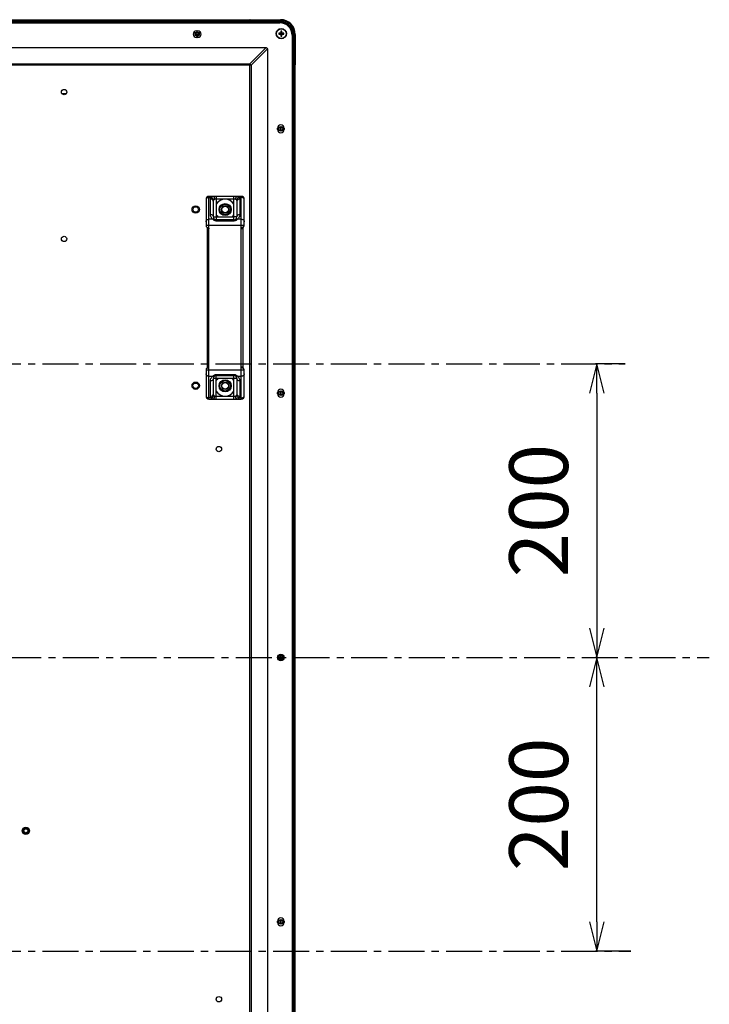
# Model space of a CAD drawing. Units: millimetres. Extents: x -2117 to 4274, y -1213 to 2910.
# Drawn here: x 2671 to 3141, y 1167 to 1837 of the extents above; entities that cross this region are included whole.
import ezdxf

# ---------------------------------------------------------------- set-up
doc = ezdxf.new("R2010")
doc.units = ezdxf.units.MM
doc.header["$LTSCALE"] = 65.395
doc.header["$PDMODE"] = 3
doc.header["$PDSIZE"] = 2
doc.linetypes.add('CENTER', pattern=[0.6, 0.375, -0.075, 0.075, -0.075])
doc.layers.get('0').update_dxf_attribs({"linetype": 'CONTINUOUS'})
doc.layers.get('Defpoints').update_dxf_attribs({"linetype": 'CONTINUOUS'})
for name, color, linetype in [('中心線', 4, 'CONTINUOUS'), ('寸法', 7, 'CONTINUOUS'), ('本体', 7, 'CONTINUOUS')]:
    doc.layers.add(name, color=color, linetype=linetype)
doc.styles.get("Standard").update_dxf_attribs({"font": 'txt', "width": 0.8})
doc.dimstyles.new('DIMSTYLE_3', dxfattribs={"dimtxt": 25, "dimasz": 2, "dimexe": 1, "dimexo": 0, "dimgap": 6.25, "dimtad": 1, "dimdec": 4, "dimdsep": 46, "dimtxsty": 'Standard', "dimblk": 'OPEN', "dimblk1": 'OPEN', "dimblk2": 'OPEN', "dimcen": 0.09, "dimadec": 4, "dimazin": 2, "dimtp": 0.5, "dimtm": 0.5, "dimtfac": 1, "dimtdec": 4, "dimtofl": 0, "dimtmove": 0, "dimatfit": 3, "dimldrblk": 'OPEN', "dimfxl": 1, "dimtolj": 1, "dimarcsym": 0})

# ---------------------------------------------------------------- blocks, each defined once
blk = doc.blocks.new('_OPEN')
at = {"color": 0, "linetype": 'ByBlock'}
for p, q in [((0, 0), (-1, 0.25)), ((-1, -0.25), (0, 0)), ((-1, 0), (0, 0))]:
    blk.add_line(p, q, dxfattribs=at)
blk = doc.blocks.new('*D7')
at = {"layer": 'Defpoints', "color": 0, "linetype": 'Continuous', "transparency": 16777216}
for p in [(3083.31, 1602.7), (3064.03, 1402.7), (3064.03, 1402.7)]:
    blk.add_point(p, dxfattribs=at)
at = {"layer": '寸法', "color": 0, "linetype": 'Continuous', "lineweight": -2, "transparency": 16777216}
for p, q in [((3083.31, 1602.7), (3063.03, 1602.7)), ((3064.03, 1582.7), (3064.03, 1422.7)), ((3064.03, 1402.7), (3063.03, 1402.7))]:
    blk.add_line(p, q, dxfattribs=at)
at = {"layer": '寸法', "color": 0, "linetype": 'Continuous', "lineweight": -2, "transparency": 16777216, "xscale": 20, "yscale": 20, "zscale": 20}
for p, rotation in [((3064.03, 1602.7), 90), ((3064.03, 1402.7), 270)]:
    blk.add_blockref('_OPEN', p, dxfattribs=dict(at, rotation=rotation))
at = {"layer": '寸法', "color": 0, "linetype": 'Continuous', "transparency": 16777216, "insert": (3004.45, 1502.7), "char_height": 40, "attachment_point": 2, "rotation": 90, "line_spacing_factor": 0.9}
blk.add_mtext('\\A1;200', dxfattribs=at)
blk = doc.blocks.new('*D8')
at = {"layer": 'Defpoints', "color": 0, "linetype": 'Continuous', "transparency": 16777216}
for p in [(3064.03, 1402.7), (3064.03, 1402.7), (3087.23, 1202.7)]:
    blk.add_point(p, dxfattribs=at)
at = {"layer": '寸法', "color": 0, "linetype": 'Continuous', "lineweight": -2, "transparency": 16777216}
for p, q in [((3064.03, 1402.7), (3063.03, 1402.7)), ((3064.03, 1222.7), (3064.03, 1382.7)), ((3087.23, 1202.7), (3063.03, 1202.7))]:
    blk.add_line(p, q, dxfattribs=at)
at = {"layer": '寸法', "color": 0, "linetype": 'Continuous', "lineweight": -2, "transparency": 16777216, "xscale": 20, "yscale": 20, "zscale": 20}
for p, rotation in [((3064.03, 1402.7), 90), ((3064.03, 1202.7), 270)]:
    blk.add_blockref('_OPEN', p, dxfattribs=dict(at, rotation=rotation))
at = {"layer": '寸法', "color": 0, "linetype": 'Continuous', "transparency": 16777216, "insert": (3004.45, 1302.7), "char_height": 40, "attachment_point": 2, "rotation": 90, "line_spacing_factor": 0.9}
blk.add_mtext('\\A1;200', dxfattribs=at)

msp = doc.modelspace()

# ---------------------------------------------------------------- linework, layer by layer
at = {"layer": '中心線', "linetype": 'CENTER'}
for p, q in [((2412.0698, 1602.69716), (3083.31084, 1602.69716)), ((2112.0698, 1402.69716), (3140.57321, 1402.69716)), ((2412.0698, 1202.69716), (3087.22966, 1202.69716))]:
    msp.add_line(p, q, dxfattribs=at)
at = {"layer": '本体', "color": 6, "linetype": 'Continuous'}
for p, q in [((1375.9198, 1834.89716), (2848.2198, 1834.89716)), ((2791.5698, 1829.44716), (2792.5698, 1829.44716)), ((2792.5698, 1824.94716), (2791.5698, 1824.94716)), ((2856.7198, 1826.39716), (2856.7198, 951.49716)), ((1385.18583, 1817.99716), (2838.95378, 1817.99716)), ((2838.95378, 1817.99716), (2827.86865, 1806.91203)), ((2828.73468, 1806.04601), (2839.8198, 1817.13113)), ((2839.8198, 1817.13113), (2839.8198, 943.99716)), ((2828.73468, 1806.04601), (1395.40493, 1806.04601)), ((1396.27095, 1806.91203), (2827.86865, 1806.91203)), ((2827.86865, 942.99716), (2827.86865, 1806.91203)), ((2828.73468, 1806.04601), (2828.73468, 943.99716)), ((2699.6448, 1786.70841), (2703.2948, 1786.70841)), ((2846.7698, 1762.19716), (2846.7698, 1763.19716)), ((2851.2698, 1763.19716), (2851.2698, 1762.19716)), ((2846.7698, 1582.19716), (2846.7698, 1583.19716)), ((2851.2698, 1583.19716), (2851.2698, 1582.19716)), ((2846.7698, 1222.19716), (2846.7698, 1223.19716)), ((2851.2698, 1223.19716), (2851.2698, 1222.19716))]:
    msp.add_line(p, q, dxfattribs=at)
at = {"layer": '本体', "color": 7, "linetype": 'Continuous'}
for p, q in [((1396.1198, 1836.9972), (2828.0198, 1836.9972)), ((2827.8198, 1836.4972), (1396.3198, 1836.4972)), ((1396.3198, 1835.6972), (2827.8198, 1835.6972)), ((2827.8198, 1835.1972), (1396.3198, 1835.1972)), ((2827.8198, 1835.1972), (2827.8198, 1836.9972)), ((2827.8198, 1834.87285), (2827.8198, 1835.14723)), ((2828.0198, 1836.99716), (2848.8198, 1836.99716)), ((2828.0198, 1836.99716), (2828.0198, 1835.19716)), ((2848.8198, 1836.49716), (2828.0198, 1836.49716)), ((2828.0198, 1835.69716), (2848.8198, 1835.69716)), ((2848.8198, 1835.19716), (2828.0198, 1835.19716)), ((2829.8198, 1835.19716), (2829.8198, 1834.9472)), ((2840.0198, 1834.89716), (2840.0198, 1835.19716)), ((2840.2198, 1835.19716), (2840.2198, 1834.89716)), ((2848.8198, 1836.49716), (2848.8198, 1836.99716)), ((2848.8198, 1835.19716), (2848.8198, 1835.69716)), ((2790.8198, 1827.3972), (2793.3198, 1827.3972)), ((2790.8198, 1827.19719), (2793.3198, 1827.19719)), ((2790.8198, 1826.9972), (2793.3198, 1826.9972)), ((2848.6198, 1827.89716), (2847.61613, 1827.89716)), ((2847.61613, 1827.09716), (2848.6198, 1827.09716)), ((2848.9198, 1829.20083), (2848.9198, 1828.19716)), ((2848.9198, 1826.79716), (2848.9198, 1825.79349)), ((2849.7198, 1828.19716), (2849.7198, 1829.20083)), ((2849.7198, 1825.79349), (2849.7198, 1826.79716)), ((2851.02348, 1827.89716), (2850.0198, 1827.89716)), ((2850.0198, 1827.09716), (2851.02348, 1827.09716)), ((2857.5198, 1826.99716), (2857.0198, 1826.99716)), ((2857.0198, 1806.19716), (2857.0198, 1826.99716)), ((2857.5198, 1826.99716), (2857.5198, 1805.99716)), ((2858.8198, 1826.99716), (2858.3198, 1826.99716)), ((2858.3198, 1806.19716), (2858.3198, 1826.99716)), ((2858.8198, 1826.99716), (2858.8198, 1806.19716)), ((2856.7198, 1818.39716), (2857.0198, 1818.39716)), ((2857.0198, 1818.19716), (2856.7198, 1818.19716)), ((2856.6955, 1805.99716), (2858.81984, 1805.99716)), ((2856.76984, 1807.99716), (2857.0198, 1807.99716)), ((2857.0198, 1806.19716), (2858.8198, 1806.19716)), ((2857.01984, 999.39716), (2857.01984, 1805.99716)), ((2857.51984, 1805.99716), (2857.51984, 999.39716)), ((2858.31984, 999.39716), (2858.31984, 1805.99716)), ((2858.81984, 999.35434), (2858.81984, 1806.19716)), ((2848.81984, 1763.91549), (2848.81984, 1761.47883)), ((2849.01984, 1763.94715), (2849.01984, 1761.44716)), ((2849.21984, 1761.47884), (2849.21984, 1763.91547)), ((2822.0698, 1716.69716), (2800.0698, 1716.69716)), ((2800.0698, 1578.69716), (2800.0698, 1716.69716)), ((2805.0698, 1716.69716), (2805.0698, 1699.90629)), ((2817.0698, 1699.90629), (2817.0698, 1716.69716)), ((2822.0698, 1578.69716), (2822.0698, 1716.69716)), ((2798.0698, 1714.69716), (2798.0698, 1696.93323)), ((2800.0698, 1715.9711), (2801.51921, 1715.9711)), ((2801.0698, 1704.40673), (2801.0698, 1714.85268)), ((2803.0698, 1702.69716), (2803.0698, 1713.14311)), ((2818.12416, 1714.69716), (2804.01546, 1714.69716)), ((2819.0698, 1713.14311), (2819.0698, 1702.69716)), ((2820.6204, 1715.9711), (2822.0698, 1715.9711)), ((2821.0698, 1714.85268), (2821.0698, 1704.40673)), ((2824.0698, 1696.93323), (2824.0698, 1714.69716)), ((2824.06918, 1696.88346), (2798.07042, 1696.88346)), ((2802.73701, 1701.15741), (2800.0698, 1701.1574)), ((2803.0698, 1702.69716), (2817.0698, 1702.69716)), ((2817.06982, 1700.69716), (2805.0698, 1700.69716)), ((2817.0698, 1699.90629), (2805.0698, 1699.90629)), ((2819.0698, 1702.69718), (2817.0698, 1702.69716)), ((2822.0698, 1701.1574), (2819.40258, 1701.1574)), ((2800.0698, 1694.69716), (2799.0698, 1694.69716)), ((2799.0698, 1600.69716), (2799.0698, 1694.69716)), ((2823.0698, 1694.69716), (2822.0698, 1694.69716)), ((2823.0698, 1694.69716), (2823.0698, 1600.69716)), ((2798.0698, 1598.46109), (2798.0698, 1580.69716)), ((2798.07042, 1598.51085), (2824.06918, 1598.51085)), ((2799.0698, 1600.69716), (2800.0698, 1600.69716)), ((2822.0698, 1600.69716), (2823.0698, 1600.69716)), ((2824.0698, 1580.69716), (2824.0698, 1598.46109)), ((2800.0698, 1594.23692), (2802.73703, 1594.23692)), ((2801.0698, 1580.54163), (2801.0698, 1590.98758)), ((2819.0698, 1592.69716), (2803.0698, 1592.69716)), ((2803.0698, 1582.25121), (2803.0698, 1592.69716)), ((2805.06979, 1594.69716), (2817.06981, 1594.69716)), ((2805.0698, 1595.48803), (2817.0698, 1595.48803)), ((2805.0698, 1578.69716), (2805.0698, 1595.48803)), ((2817.0698, 1578.69716), (2817.0698, 1595.48803)), ((2819.0698, 1592.69715), (2819.0698, 1582.25121)), ((2819.40257, 1594.23692), (2822.0698, 1594.23692)), ((2821.0698, 1590.98758), (2821.0698, 1580.54163)), ((2848.81984, 1583.91549), (2848.81984, 1581.47883)), ((2849.01984, 1583.94715), (2849.01984, 1581.44716)), ((2849.21984, 1581.47884), (2849.21984, 1583.91547)), ((2801.51921, 1579.42322), (2800.0698, 1579.42322)), ((2800.0698, 1578.69716), (2822.0698, 1578.69716)), ((2804.01545, 1580.69716), (2818.12413, 1580.69716)), ((2822.0698, 1579.42322), (2820.6204, 1579.42322)), ((2848.81984, 1403.91549), (2848.81984, 1401.47883)), ((2849.01984, 1403.94715), (2849.01984, 1401.44716)), ((2849.21984, 1401.47884), (2849.21984, 1403.91547)), ((2848.81984, 1223.91549), (2848.81984, 1221.47883)), ((2849.01984, 1223.94715), (2849.01984, 1221.44716)), ((2849.21984, 1221.47884), (2849.21984, 1223.91547))]:
    msp.add_line(p, q, dxfattribs=at)
for centre, radius in [((2849.3198, 1827.49716), 3.5), ((2849.3198, 1827.49716), 3.3), ((2792.0698, 1827.19716), 1.45), ((2792.0698, 1827.19716), 1.25), ((2849.3198, 1827.49716), 0.29816), ((2849.0198, 1762.69716), 1.45), ((2849.0198, 1762.69716), 1.25), ((2811.0698, 1707.69716), 4.1), ((2811.0698, 1707.69716), 3.75), ((2811.0698, 1707.69716), 3.55), ((2811.0698, 1707.69716), 2.55), ((2811.0698, 1707.69716), 2.25), ((2811.0698, 1587.69716), 4.1), ((2811.0698, 1587.69716), 3.75), ((2811.0698, 1587.69716), 3.55), ((2811.0698, 1587.69716), 2.55), ((2811.0698, 1587.69716), 2.25), ((2849.0198, 1582.69716), 1.45), ((2849.0198, 1582.69716), 1.25), ((2849.0198, 1402.69716), 1.45), ((2849.0198, 1402.69716), 1.25), ((2675.4698, 1284.69716), 2), ((2849.0198, 1222.69716), 1.45), ((2849.0198, 1222.69716), 1.25)]:
    msp.add_circle(centre, radius, dxfattribs=at)
at = {"layer": '本体', "color": 2, "linetype": 'Continuous'}
for centre, radius in [((2792.0698, 1827.19716), 1.5), ((2792.0698, 1827.19716), 1.5), ((2792.0698, 1827.19716), 1.5), ((2849.0198, 1762.69716), 1.5), ((2849.0198, 1762.69716), 1.5), ((2849.0198, 1762.69716), 1.5), ((2811.0698, 1707.69716), 2.5), ((2811.0698, 1587.69716), 2.5), ((2849.0198, 1582.69716), 1.5), ((2849.0198, 1582.69716), 1.5), ((2849.0198, 1582.69716), 1.5), ((2849.0198, 1402.69716), 1.5), ((2849.0198, 1402.69716), 1.5), ((2849.0198, 1402.69716), 1.5), ((2849.0198, 1222.69716), 1.5), ((2849.0198, 1222.69716), 1.5), ((2849.0198, 1222.69716), 1.5)]:
    msp.add_circle(centre, radius, dxfattribs=at)
at = {"layer": '本体', "color": 6, "linetype": 'Continuous'}
for centre, radius in [((2701.4698, 1787.69706), 1.825), ((2791.03077, 1707.77812), 2.5), ((2791.03077, 1707.77812), 1.825), ((2701.4698, 1687.69706), 1.825), ((2791.03077, 1587.77812), 2.5), ((2791.03077, 1587.77812), 1.825), ((2806.81854, 1544.59716), 1.825), ((2849.0198, 1402.69716), 2.25), ((2675.4698, 1284.69716), 2.5), ((2675.4698, 1284.69716), 1.325), ((2806.81854, 1169.99716), 1.825)]:
    msp.add_circle(centre, radius, dxfattribs=at)
at = {"layer": '本体', "color": 7, "linetype": 'Continuous'}
for centre, radius, start, end in [((2828.0198, 1836.79716), 0.2, 90, 101.25), ((2848.8198, 1826.99716), 10, 0, 90), ((2848.8198, 1826.99716), 9.5, 0, 90), ((2848.8198, 1826.99716), 8.7, 0, 90), ((2848.8198, 1826.99716), 8.2, 0, 90), ((2849.3198, 1827.49716), 1.75, 166.78701964, 193.21298036), ((2848.6198, 1828.19716), 0.3, 270, 0), ((2848.6198, 1826.79716), 0.3, 0, 90), ((2849.3198, 1827.49716), 1.75, 76.78701964, 103.21298036), ((2849.3198, 1827.49716), 1.75, 256.78701964, 283.21298036), ((2850.0198, 1828.19716), 0.3, 180, 270), ((2850.0198, 1826.79716), 0.3, 90, 180), ((2849.3198, 1827.49716), 1.75, 346.78701964, 13.21298036), ((2857.2198, 1806.19716), 0.2, 180, 191.25), ((2858.6198, 1806.19716), 0.2, 281.25, 0), ((2800.0698, 1714.69716), 2, 89.99999762, 180), ((2822.0698, 1714.69716), 2, 0, 90.00000238), ((2811.0698, 1707.69716), 7, 31.00271913, 148.99728087), ((2811.0698, 1707.69716), 7, 211.00271913, 225.5846914), ((2811.0698, 1707.69716), 7, 314.4153086, 328.99728087), ((2800.0698, 1696.93323), 2, 180, 228.18968497), ((2805.0698, 1702.69716), 2, 179.99991594, 270), ((2817.0698, 1702.69716), 2, 270.00047195, 0), ((2822.0698, 1696.93323), 2, 311.8103092, 0), ((2798.0698, 1694.69716), 1, 0, 48.18968537), ((2824.0698, 1694.69716), 1, 131.81032628, 180), ((2800.0698, 1598.46109), 2, 131.81030851, 180), ((2798.0698, 1600.69716), 1, 311.81032766, 0), ((2824.0698, 1600.69716), 1, 180, 228.18968549), ((2822.0698, 1598.46109), 2, 0, 48.18968491), ((2805.0698, 1592.69716), 2, 90.00040703, 180), ((2811.0698, 1587.69716), 7, 134.4153086, 148.99728087), ((2811.0698, 1587.69716), 7, 31.00271913, 45.5846914), ((2817.0698, 1592.69716), 2, 359.99990282, 90), ((2811.0698, 1587.69716), 7, 211.00271913, 328.99728087), ((2800.0698, 1580.69716), 2, 180, 270.00000238), ((2822.0698, 1580.69716), 2, 269.99999762, 0)]:
    msp.add_arc(centre, radius, start, end, dxfattribs=at)
at = {"layer": '本体', "color": 6, "linetype": 'Continuous'}
for centre, radius, start, end in [((2848.2198, 1826.39716), 8.5, 0, 90), ((2791.5698, 1827.19716), 2.25, 90, 270), ((2792.5698, 1827.19716), 2.25, 270, 90), ((2849.0198, 1763.19716), 2.25, 0, 180), ((2849.0198, 1762.19716), 2.25, 180, 0), ((2849.0198, 1583.19716), 2.25, 0, 180), ((2849.0198, 1582.19716), 2.25, 180, 0), ((2849.0198, 1223.19716), 2.25, 0, 180), ((2849.0198, 1222.19716), 2.25, 180, 0)]:
    msp.add_arc(centre, radius, start, end, dxfattribs=at)
msp.add_open_spline([(2838.92491, 1818.05489), (2839.04601, 1818.05489), (2839.47951, 1817.85886), (2839.87754, 1817.44697), (2839.87754, 1817.10226)], degree=3, knots=[0, 0, 0, 0, 0.259973276, 1, 1, 1, 1], dxfattribs=at)
msp.add_open_spline([(2827.86865, 1806.91203), (2828.26471, 1806.81302), (2828.63566, 1806.44207), (2828.73468, 1806.04601)], degree=3, dxfattribs=at)
at = {"layer": '本体', "color": 7, "linetype": 'Continuous'}
for points, knots in [([(2801.51921, 1715.9711), (2801.57928, 1716.09409), (2801.73162, 1716.31907), (2802.06758, 1716.56284), (2802.49164, 1716.68169), (2802.79691, 1716.69716), (2802.96111, 1716.69716)], [0, 0, 0, 0, 0.239837483, 0.466561391, 0.712295356, 1, 1, 1, 1]), ([(2802.96111, 1716.69716), (2803.09868, 1716.69716), (2803.32571, 1716.60283), (2803.55448, 1716.3651), (2803.78759, 1715.99948), (2803.96854, 1715.43022), (2804.01548, 1714.9438), (2804.01549, 1714.69716)], [0, 0, 0, 0, 0.168829966, 0.277306354, 0.40378879, 0.697315707, 1, 1, 1, 1]), ([(2819.17851, 1716.69716), (2819.04094, 1716.69717), (2818.81391, 1716.60283), (2818.58514, 1716.3651), (2818.35203, 1715.99948), (2818.17107, 1715.43022), (2818.12413, 1714.9438), (2818.12412, 1714.69716)], [0, 0, 0, 0, 0.16883055, 0.277307104, 0.403789585, 0.69731623, 1, 1, 1, 1]), ([(2819.1785, 1716.69716), (2819.3427, 1716.69716), (2819.64797, 1716.68169), (2820.07203, 1716.56284), (2820.40799, 1716.31907), (2820.56033, 1716.0941), (2820.6204, 1715.9711)], [0, 0, 0, 0, 0.287702283, 0.533438772, 0.76016314, 1, 1, 1, 1]), ([(2800.0698, 1715.9711), (2799.811, 1715.9711), (2799.29878, 1715.88624), (2798.63678, 1715.51632), (2798.18058, 1714.94986), (2798.0698, 1714.48544), (2798.0698, 1714.26152)], [0, 0, 0, 0, 0.267796369, 0.525506201, 0.768299684, 1, 1, 1, 1]), ([(2801.0698, 1714.85268), (2801.06981, 1715.0468), (2801.15428, 1715.45817), (2801.38008, 1715.80826), (2801.51921, 1715.9711)], [0, 0, 0, 0, 0.475422935, 1, 1, 1, 1]), ([(2803.06981, 1713.14311), (2803.06981, 1713.35803), (2802.96403, 1713.822), (2802.50441, 1714.40188), (2801.83001, 1714.77131), (2801.31844, 1714.8527), (2801.0698, 1714.8527)], [0, 0, 0, 0, 0.222396703, 0.474510639, 0.742719172, 1, 1, 1, 1]), ([(2801.51921, 1715.9711), (2801.94684, 1715.87268), (2802.72527, 1715.42583), (2803.19521, 1714.66161), (2803.29451, 1714.26152)], [0, 0, 0, 0, 0.515619737, 1, 1, 1, 1]), ([(2803.2945, 1714.26152), (2803.32431, 1714.33136), (2803.39541, 1714.46253), (2803.62407, 1714.66819), (2803.86323, 1714.69714), (2804.01546, 1714.69716)], [0, 0, 0, 0, 0.253576147, 0.491633528, 1, 1, 1, 1]), ([(2818.12416, 1714.69716), (2818.27639, 1714.69714), (2818.51556, 1714.66818), (2818.74421, 1714.4625), (2818.81531, 1714.33133), (2818.84511, 1714.26149)], [0, 0, 0, 0, 0.508368447, 0.746430162, 1, 1, 1, 1]), ([(2820.62042, 1715.97092), (2820.1928, 1715.87253), (2819.41436, 1715.42574), (2818.9444, 1714.66156), (2818.8451, 1714.26149)], [0, 0, 0, 0, 0.515623903, 1, 1, 1, 1]), ([(2821.0698, 1714.8527), (2820.82117, 1714.8527), (2820.30959, 1714.77131), (2819.6352, 1714.40188), (2819.17558, 1713.822), (2819.0698, 1713.35803), (2819.0698, 1713.14311)], [0, 0, 0, 0, 0.257280836, 0.525489372, 0.777603306, 1, 1, 1, 1]), ([(2820.6204, 1715.9711), (2820.75953, 1715.80826), (2820.98532, 1715.45817), (2821.06979, 1715.0468), (2821.0698, 1714.85268)], [0, 0, 0, 0, 0.524577325, 1, 1, 1, 1]), ([(2824.0698, 1714.26152), (2824.0698, 1714.48544), (2823.95903, 1714.94986), (2823.50282, 1715.51632), (2822.84082, 1715.88624), (2822.32861, 1715.9711), (2822.0698, 1715.9711)], [0, 0, 0, 0, 0.231700309, 0.474493794, 0.732203628, 1, 1, 1, 1]), ([(2801.0698, 1704.40674), (2801.31844, 1704.40673), (2801.83001, 1704.32534), (2802.5044, 1703.95592), (2802.96402, 1703.37604), (2803.0698, 1702.91208), (2803.0698, 1702.69716)], [0, 0, 0, 0, 0.257282613, 0.52549167, 0.777604767, 1, 1, 1, 1]), ([(2802.73701, 1701.15741), (2802.18882, 1701.55071), (2801.34576, 1702.5632), (2801.06982, 1703.82926), (2801.0698, 1704.40673)], [0, 0, 0, 0, 0.538818781, 1, 1, 1, 1]), ([(2819.0698, 1702.69716), (2819.0698, 1702.91208), (2819.17559, 1703.37604), (2819.6352, 1703.95592), (2820.3096, 1704.32534), (2820.82117, 1704.40673), (2821.0698, 1704.40673)], [0, 0, 0, 0, 0.222395198, 0.474508294, 0.742717376, 1, 1, 1, 1]), ([(2821.0698, 1704.40673), (2821.06979, 1703.82926), (2820.79384, 1702.5632), (2819.95079, 1701.55068), (2819.40258, 1701.1574)], [0, 0, 0, 0, 0.461180736, 1, 1, 1, 1]), ([(2798.0698, 1699.44783), (2798.0698, 1699.67175), (2798.18058, 1700.13616), (2798.63678, 1700.70263), (2799.29878, 1701.07255), (2799.811, 1701.1574), (2800.0698, 1701.1574)], [0, 0, 0, 0, 0.231700309, 0.474493794, 0.732203628, 1, 1, 1, 1]), ([(2802.73698, 1701.15736), (2802.93837, 1701.23293), (2803.34675, 1701.31447), (2803.75149, 1701.18155), (2803.90339, 1701.0725)], [0, 0, 0, 0, 0.534955051, 1, 1, 1, 1]), ([(2805.0698, 1699.90629), (2804.80918, 1699.90622), (2804.29933, 1699.99191), (2803.477, 1700.39712), (2802.99516, 1700.84937), (2802.73701, 1701.1574)], [0, 0, 0, 0, 0.286923302, 0.557547536, 1, 1, 1, 1]), ([(2819.40258, 1701.1574), (2819.14444, 1700.84937), (2818.66261, 1700.39711), (2817.84028, 1699.9919), (2817.33043, 1699.90622), (2817.0698, 1699.90629)], [0, 0, 0, 0, 0.442449656, 0.71307533, 1, 1, 1, 1]), ([(2819.40257, 1701.15744), (2819.19501, 1701.2353), (2818.78446, 1701.31472), (2818.38276, 1701.1777), (2818.23619, 1701.07247)], [0, 0, 0, 0, 0.55129181, 1, 1, 1, 1]), ([(2822.0698, 1701.1574), (2822.32861, 1701.1574), (2822.84082, 1701.07255), (2823.50282, 1700.70263), (2823.95903, 1700.13616), (2824.0698, 1699.67175), (2824.0698, 1699.44783)], [0, 0, 0, 0, 0.267796372, 0.525506206, 0.768299691, 1, 1, 1, 1]), ([(2798.55625, 1695.62588), (2798.68897, 1695.61238), (2798.98151, 1695.58569), (2799.43684, 1695.47174), (2799.81326, 1695.25232), (2800.02828, 1694.96602), (2800.06981, 1694.78589), (2800.0698, 1694.69716)], [0, 0, 0, 0, 0.206900217, 0.454982638, 0.724280641, 0.862378588, 1, 1, 1, 1]), ([(2823.58329, 1695.6259), (2823.45056, 1695.61241), (2823.15841, 1695.58593), (2822.78679, 1695.49197), (2822.48492, 1695.34466), (2822.2731, 1695.18376), (2822.11187, 1694.96579), (2822.0698, 1694.78594), (2822.0698, 1694.69716)], [0, 0, 0, 0, 0.206615986, 0.454244247, 0.587979167, 0.724643034, 0.862497739, 1, 1, 1, 1]), ([(2800.0698, 1594.23691), (2799.811, 1594.23691), (2799.29878, 1594.32177), (2798.63678, 1594.69168), (2798.18058, 1595.25815), (2798.0698, 1595.72257), (2798.0698, 1595.94649)], [0, 0, 0, 0, 0.267796372, 0.525506206, 0.768299691, 1, 1, 1, 1]), ([(2798.55632, 1599.76842), (2798.68905, 1599.7819), (2798.9812, 1599.80838), (2799.35281, 1599.90234), (2799.65469, 1600.04966), (2799.8665, 1600.21055), (2800.02774, 1600.42853), (2800.06981, 1600.60837), (2800.0698, 1600.69716)], [0, 0, 0, 0, 0.206615999, 0.454244272, 0.587979211, 0.724643037, 0.8624977, 1, 1, 1, 1]), ([(2823.58335, 1599.76844), (2823.45064, 1599.78193), (2823.15809, 1599.80863), (2822.70277, 1599.92257), (2822.32635, 1600.142), (2822.11133, 1600.42829), (2822.0698, 1600.60842), (2822.0698, 1600.69716)], [0, 0, 0, 0, 0.206900209, 0.454982649, 0.724280652, 0.862378634, 1, 1, 1, 1]), ([(2824.0698, 1595.94649), (2824.0698, 1595.72257), (2823.95903, 1595.25815), (2823.50282, 1594.69168), (2822.84082, 1594.32177), (2822.32861, 1594.23691), (2822.0698, 1594.23691)], [0, 0, 0, 0, 0.231700309, 0.474493794, 0.732203628, 1, 1, 1, 1]), ([(2801.0698, 1590.98758), (2801.06981, 1591.56506), (2801.34571, 1592.83121), (2802.18896, 1593.84344), (2802.73703, 1594.23692)], [0, 0, 0, 0, 0.461180593, 1, 1, 1, 1]), ([(2803.0698, 1592.69716), (2803.0698, 1592.48224), (2802.96402, 1592.01828), (2802.5044, 1591.4384), (2801.83001, 1591.06897), (2801.31844, 1590.98758), (2801.0698, 1590.98758)], [0, 0, 0, 0, 0.222395125, 0.474508201, 0.742717321, 1, 1, 1, 1]), ([(2802.73703, 1594.23692), (2802.99529, 1594.54485), (2803.47694, 1594.99727), (2804.29934, 1595.40242), (2804.80918, 1595.48809), (2805.0698, 1595.48803)], [0, 0, 0, 0, 0.442447809, 0.71307534, 1, 1, 1, 1]), ([(2802.73703, 1594.23686), (2802.94459, 1594.15901), (2803.35515, 1594.07958), (2803.75684, 1594.21661), (2803.90341, 1594.32184)], [0, 0, 0, 0, 0.551290293, 1, 1, 1, 1]), ([(2817.0698, 1595.48803), (2817.33043, 1595.4881), (2817.84026, 1595.40241), (2818.66265, 1594.99727), (2819.1443, 1594.54484), (2819.40257, 1594.23692)], [0, 0, 0, 0, 0.286923775, 0.557550376, 1, 1, 1, 1]), ([(2819.40265, 1594.23697), (2819.20126, 1594.16141), (2818.79288, 1594.07986), (2818.38813, 1594.21276), (2818.23623, 1594.32181)], [0, 0, 0, 0, 0.534957201, 1, 1, 1, 1]), ([(2821.0698, 1590.98758), (2820.82117, 1590.98758), (2820.3096, 1591.06897), (2819.6352, 1591.43839), (2819.17559, 1592.01828), (2819.0698, 1592.48224), (2819.0698, 1592.69716)], [0, 0, 0, 0, 0.257282432, 0.525491424, 0.777604598, 1, 1, 1, 1]), ([(2819.40257, 1594.23692), (2819.95068, 1593.8435), (2820.79388, 1592.83118), (2821.06978, 1591.56506), (2821.0698, 1590.98758)], [0, 0, 0, 0, 0.538819218, 1, 1, 1, 1]), ([(2798.0698, 1581.1328), (2798.0698, 1580.90888), (2798.18058, 1580.44446), (2798.63678, 1579.87799), (2799.29878, 1579.50808), (2799.811, 1579.42322), (2800.0698, 1579.42322)], [0, 0, 0, 0, 0.231700309, 0.474493794, 0.732203628, 1, 1, 1, 1]), ([(2801.0698, 1580.54162), (2801.31844, 1580.54162), (2801.83001, 1580.62301), (2802.50441, 1580.99243), (2802.96403, 1581.57232), (2803.06981, 1582.03628), (2803.06981, 1582.25121)], [0, 0, 0, 0, 0.257281186, 0.525489838, 0.777603613, 1, 1, 1, 1]), ([(2801.51921, 1579.42322), (2801.38007, 1579.58605), (2801.1543, 1579.93615), (2801.06981, 1580.34752), (2801.0698, 1580.54163)], [0, 0, 0, 0, 0.524576822, 1, 1, 1, 1]), ([(2801.5192, 1579.42333), (2801.94683, 1579.52172), (2802.72526, 1579.96854), (2803.19522, 1580.73274), (2803.29451, 1581.13281)], [0, 0, 0, 0, 0.515622649, 1, 1, 1, 1]), ([(2802.9611, 1578.69716), (2802.79688, 1578.69716), (2802.49164, 1578.71258), (2802.06762, 1578.83152), (2801.73177, 1579.07531), (2801.57921, 1579.30017), (2801.51921, 1579.42322)], [0, 0, 0, 0, 0.287740349, 0.533404135, 0.760129821, 1, 1, 1, 1]), ([(2802.9611, 1578.69715), (2803.09867, 1578.69714), (2803.32569, 1578.79148), (2803.55447, 1579.02921), (2803.78758, 1579.39483), (2803.96853, 1579.96409), (2804.01548, 1580.45052), (2804.01549, 1580.69716)], [0, 0, 0, 0, 0.168830837, 0.277307702, 0.403790505, 0.697317247, 1, 1, 1, 1]), ([(2804.01545, 1580.69716), (2803.86322, 1580.69717), (2803.62404, 1580.72613), (2803.39544, 1580.93184), (2803.3243, 1581.06298), (2803.2945, 1581.13281)], [0, 0, 0, 0, 0.508371371, 0.746449494, 1, 1, 1, 1]), ([(2819.1785, 1578.69715), (2819.04093, 1578.69714), (2818.81391, 1578.79148), (2818.58513, 1579.02921), (2818.35202, 1579.39483), (2818.17107, 1579.96409), (2818.12412, 1580.45052), (2818.12412, 1580.69716)], [0, 0, 0, 0, 0.168830494, 0.27730726, 0.403790037, 0.697316939, 1, 1, 1, 1]), ([(2818.8451, 1581.1328), (2818.8153, 1581.06296), (2818.74417, 1580.93182), (2818.51554, 1580.72612), (2818.27637, 1580.69717), (2818.12413, 1580.69716)], [0, 0, 0, 0, 0.253558122, 0.491630863, 1, 1, 1, 1]), ([(2820.6204, 1579.42322), (2820.19277, 1579.52163), (2819.41434, 1579.96849), (2818.9444, 1580.73271), (2818.8451, 1581.13279)], [0, 0, 0, 0, 0.515620595, 1, 1, 1, 1]), ([(2819.0698, 1582.25121), (2819.0698, 1582.03628), (2819.17558, 1581.57232), (2819.6352, 1580.99243), (2820.30959, 1580.62301), (2820.82117, 1580.54162), (2821.0698, 1580.54162)], [0, 0, 0, 0, 0.222396395, 0.474510172, 0.742718821, 1, 1, 1, 1]), ([(2820.6204, 1579.42322), (2820.56039, 1579.30018), (2820.40784, 1579.07531), (2820.07199, 1578.83152), (2819.64797, 1578.71258), (2819.34273, 1578.69716), (2819.17851, 1578.69716)], [0, 0, 0, 0, 0.239871444, 0.466597654, 0.71225883, 1, 1, 1, 1]), ([(2821.0698, 1580.54163), (2821.0698, 1580.34752), (2820.98531, 1579.93615), (2820.75953, 1579.58605), (2820.6204, 1579.42322)], [0, 0, 0, 0, 0.475423424, 1, 1, 1, 1]), ([(2822.0698, 1579.42322), (2822.32861, 1579.42322), (2822.84082, 1579.50808), (2823.50282, 1579.87799), (2823.95903, 1580.44446), (2824.0698, 1580.90888), (2824.0698, 1581.1328)], [0, 0, 0, 0, 0.267796369, 0.525506201, 0.768299684, 1, 1, 1, 1])]:
    msp.add_open_spline(points, degree=3, knots=knots, dxfattribs=at)
for points in [[(2803.06981, 1713.14311), (2803.06982, 1713.52337), (2803.14513, 1713.91184), (2803.29451, 1714.26152)], [(2818.84511, 1714.26149), (2818.99448, 1713.91182), (2819.06979, 1713.52336), (2819.0698, 1713.14311)], [(2803.2945, 1581.13281), (2803.14512, 1581.48248), (2803.06982, 1581.87095), (2803.06981, 1582.2512)], [(2819.0698, 1582.2512), (2819.06979, 1581.87095), (2818.99448, 1581.48247), (2818.8451, 1581.13279)]]:
    msp.add_open_spline(points, degree=3, dxfattribs=at)

# ---------------------------------------------------------------- dimensions: what is measured, and where the dimension line sits
at = {"layer": '寸法', "color": 2, "linetype": 'Continuous'}
for p1, angle, picture, middle in [((3083.31084, 1602.69716), 270, '*D7', (3064.03369, 1502.6971)), ((3087.22966, 1202.69716), 90, '*D8', (3064.03369, 1302.6971))]:
    dim = msp.add_linear_dim(base=(3064.03369, 1402.69716), p1=p1, p2=(3064.03369, 1402.69716), angle=angle, dimstyle='DIMSTYLE_3', override={"dimtxt": 40, "dimasz": 20, "dimtofl": 1}, dxfattribs=at)
    dim.commit()
    dim.dimension.update_dxf_attribs({"geometry": picture, "text_midpoint": middle, "dimtype": 160})

doc.saveas('drawing.dxf')
